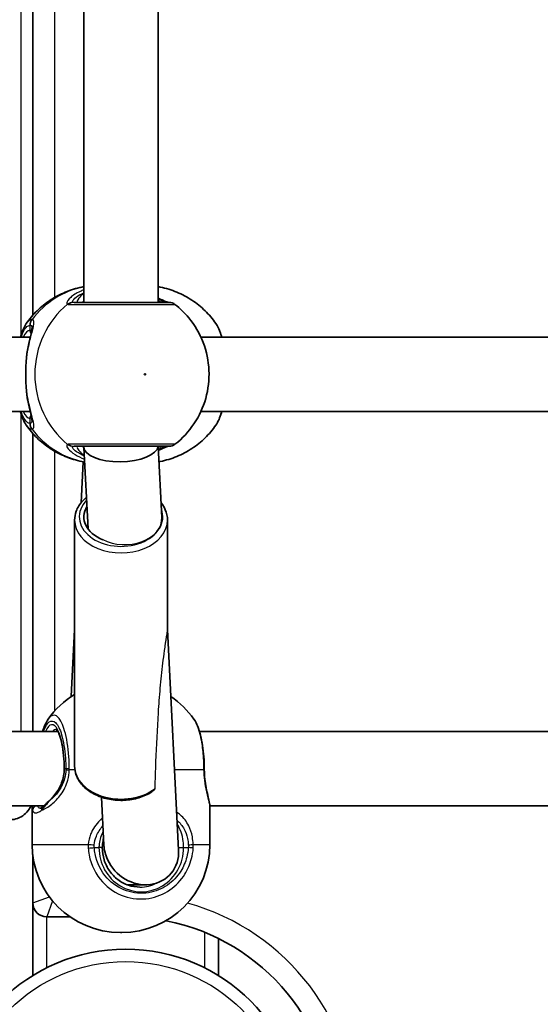
# Model space of a CAD drawing. Units: millimetres. Extents: x -10219 to 11362, y -7548 to 6007.
# Drawn here: x 21 to 133, y -734 to -522 of the extents above; entities that cross this region are included whole.
import ezdxf

# ---------------------------------------------------------------- set-up
doc = ezdxf.new("R2010")
doc.units = ezdxf.units.MM
doc.layers.add('Widoczne (ISO)', color=7, linetype='Continuous', lineweight=35)
doc.layers.add('Widoczne wąskie (ISO)', color=7, linetype='Continuous', lineweight=25)

msp = doc.modelspace()

# ---------------------------------------------------------------- linework, layer by layer
at = {"layer": 'Widoczne (ISO)'}
for p, q in [((23.56, -585.46), (23.56, -510.9)), ((34.58, -582.68), (34.58, -513.68)), ((50.58, -582.68), (50.58, -513.68)), ((-69.78, -590.18), (23.02, -590.18)), ((59.78, -590.18), (152.58, -590.18)), ((-69.78, -606.18), (23.02, -606.18)), ((59.78, -606.18), (152.58, -606.18)), ((23.56, -675.17), (23.56, -610.9)), ((34.58, -613.85), (34.58, -613.68)), ((35.47, -631.47), (34.58, -613.92)), ((51.37, -629.04), (50.59, -613.68)), ((34.4, -617.02), (33.96, -625.85)), ((32.58, -629.59), (32.58, -682.63)), ((52.58, -629.59), (52.58, -653.21)), ((32.58, -653.2), (31.86, -667.63)), ((54.98, -700.72), (52.58, -653.2)), ((-70.07, -675.17), (28.99, -675.17)), ((59.49, -675.17), (158.55, -675.17)), ((38.9, -699.65), (38.38, -689.32)), ((-67.85, -691.17), (25.93, -691.17)), ((23.43, -699.48), (23.43, -691.62)), ((61.71, -691.17), (155.49, -691.17)), ((61.73, -699.48), (61.73, -691.62)), ((23.56, -701.68), (23.56, -712.07)), ((43.91, -708.18), (47.88, -708.18)), ((23.56, -712.07), (23.56, -727.75)), ((26.56, -715.07), (31.57, -715.07)), ((42.73, -718.48), (42.43, -718.48)), ((63.56, -727.75), (63.56, -719.75)), ((23.56, -727.75), (23.56, -727.75)), ((63.56, -727.75), (63.56, -727.75))]:
    msp.add_line(p, q, dxfattribs=at)
msp.add_circle((43.56, -760.12), 38.05, dxfattribs=at)
for centre, radius, start, end in [((52.96, -584.68), 2, 51.9121, 89.9999), ((52.96, -611.68), 2, 269.9999, 308.0877), ((42.43, -683.41), 19, 121.2263, 144.9489), ((42.73, -683.41), 19, 35.0509, 56.1741), ((42.43, -699.48), 19, 179.9999, 269.9999), ((42.73, -699.48), 19, 269.9999, 359.9999), ((26.56, -712.07), 3, 179.9999, 269.9999), ((43.56, -760.12), 45.05, 359.9999, 78.8587)]:
    msp.add_arc(centre, radius, start, end, dxfattribs=at)
for centre, major_axis, ratio, start_param, end_param in [((42.58, -613.68), (8, 0.2), 0.419302, 3.131042, 6.223246), ((42.58, -628.89), (-8, 0), 0.707107, 5.879354, 7.340146), ((60.89, -683.27), (-0.04, 4.57), 0.083686, 1.548894, 1.597474), ((46.94, -700.18), (6.15, -5.84), 0.889158, 3.893444, 4.283458), ((46.94, -700.18), (6.15, -5.84), 0.889158, 4.283458, 7.035037)]:
    msp.add_ellipse(centre, major_axis=major_axis, ratio=ratio, start_param=start_param, end_param=end_param, dxfattribs=at)
for points, knots in [([(34.58, -579.32), (34.43, -579.34), (34.29, -579.37), (32.92, -579.64), (31.72, -580.01), (29.43, -580.95), (28.34, -581.53), (26.3, -582.88), (25.35, -583.65), (23.63, -585.33), (22.85, -586.25), (22.17, -587.22)], [1.7365831, 1.7365831, 1.7365831, 1.7365831, 1.7592011, 1.7592011, 1.9476058, 1.9476058, 2.1360105, 2.1360105, 2.3244153, 2.3244153, 2.51282, 2.51282, 2.51282, 2.51282]), ([(50.58, -579.32), (50.73, -579.34), (50.88, -579.37), (52.25, -579.64), (53.45, -580.01), (55.74, -580.95), (56.83, -581.53), (58.87, -582.88), (59.82, -583.65), (61.54, -585.33), (62.31, -586.25), (62.99, -587.22)], [4.8781758, 4.8781758, 4.8781758, 4.8781758, 4.9007937, 4.9007937, 5.0891984, 5.0891984, 5.2776032, 5.2776032, 5.4660079, 5.4660079, 5.6544126, 5.6544126, 5.6544126, 5.6544126]), ([(52.96, -582.68), (52.96, -582.68), (52.81, -582.68), (52.1, -582.68), (51.4, -582.68), (49.5, -582.68), (48.26, -582.68), (45.36, -582.68), (43.68, -582.68), (40.27, -582.68), (38.55, -582.68), (35.34, -582.68), (33.92, -582.68), (32.8, -582.68), (32.61, -582.68), (32.45, -582.68)], [0.228667, 0.228667, 0.228667, 0.228667, 0.5364, 0.5364, 0.96552, 0.96552, 1.422771, 1.422771, 1.925821, 1.925821, 2.446576, 2.446576, 3.038238, 3.038238, 3.174755, 3.174755, 3.174755, 3.174755]), ([(52.79, -582.68), (52.77, -582.68), (52.73, -582.67), (52.57, -582.62), (52.4, -582.56), (51.9, -582.37), (51.54, -582.21), (50.96, -581.95), (50.78, -581.87), (50.58, -581.78)], [0.0368544, 0.0368544, 0.0368544, 0.0368544, 0.0995393, 0.0995393, 0.2394146, 0.2394146, 0.4249656, 0.4249656, 0.5033408, 0.5033408, 0.5033408, 0.5033408]), ([(54.19, -613.26), (55.8, -612), (57.18, -610.5), (59.43, -607.15), (60.28, -605.29), (61.37, -601.39), (61.6, -599.35), (61.42, -595.28), (61, -593.25), (59.53, -589.42), (58.48, -587.61), (56.28, -584.94), (55.29, -583.97), (54.19, -583.11)], [5.357278, 5.357278, 5.357278, 5.357278, 5.673898, 5.673898, 5.998711, 5.998711, 6.330073, 6.330073, 6.663452, 6.663452, 6.993261, 6.993261, 7.209092, 7.209092, 7.209092, 7.209092]), ([(20.89, -590.18), (21.01, -589.76), (21.14, -589.36), (21.52, -588.34), (21.8, -587.75), (22.17, -587.22)], [2.462206, 2.462206, 2.462206, 2.462206, 2.6188282, 2.6188282, 2.8903613, 2.8903613, 2.8903613, 2.8903613]), ([(64.28, -590.18), (64.16, -589.76), (64.03, -589.36), (63.64, -588.34), (63.36, -587.75), (62.99, -587.22)], [2.462206, 2.462206, 2.462206, 2.462206, 2.6188282, 2.6188282, 2.8903613, 2.8903613, 2.8903613, 2.8903613]), ([(22.36, -593.34), (22.44, -592.83), (22.54, -592.34), (22.73, -591.41), (22.83, -590.98), (23.02, -590.17), (23.11, -589.8), (23.26, -589.17), (23.32, -588.9), (23.39, -588.49), (23.39, -588.36), (23.39, -588.34)], [2.3037006, 2.3037006, 2.3037006, 2.3037006, 2.4594021, 2.4594021, 2.6151037, 2.6151037, 2.7708052, 2.7708052, 2.9265068, 2.9265068, 3.0822083, 3.0822083, 3.0822083, 3.0822083]), ([(22.18, -594.88), (22.19, -594.78), (22.19, -594.67), (22.21, -594.46), (22.22, -594.36), (22.24, -594.15), (22.26, -594.04), (22.28, -593.84), (22.29, -593.74), (22.32, -593.54), (22.34, -593.44), (22.36, -593.34)], [0, 0, 0, 0, 0.0328596, 0.0328596, 0.0657191, 0.0657191, 0.0985787, 0.0985787, 0.1314383, 0.1314383, 0.1642978, 0.1642978, 0.1642978, 0.1642978]), ([(22.18, -601.49), (22.15, -601.07), (22.12, -600.64), (22.08, -599.76), (22.07, -599.31), (22.05, -598.41), (22.05, -597.96), (22.07, -597.06), (22.08, -596.61), (22.12, -595.73), (22.15, -595.3), (22.18, -594.88)], [5.754988, 5.754988, 5.754988, 5.754988, 5.8874973, 5.8874973, 6.0200067, 6.0200067, 6.152516, 6.152516, 6.2850254, 6.2850254, 6.4175347, 6.4175347, 6.4175347, 6.4175347]), ([(22.18, -601.49), (22.19, -601.59), (22.19, -601.7), (22.21, -601.91), (22.22, -602.01), (22.24, -602.22), (22.26, -602.32), (22.28, -602.53), (22.29, -602.63), (22.32, -602.83), (22.34, -602.93), (22.36, -603.03)], [0, 0, 0, 0, 0.0328596, 0.0328596, 0.0657191, 0.0657191, 0.0985787, 0.0985787, 0.1314383, 0.1314383, 0.1642978, 0.1642978, 0.1642978, 0.1642978]), ([(23.39, -608.03), (23.39, -608.02), (23.39, -607.96), (23.37, -607.75), (23.33, -607.57), (23.23, -607.08), (23.16, -606.76), (22.98, -606.04), (22.89, -605.64), (22.69, -604.77), (22.59, -604.31), (22.45, -603.56), (22.4, -603.3), (22.36, -603.03)], [0.3711066, 0.3711066, 0.3711066, 0.3711066, 0.4673265, 0.4673265, 0.6001229, 0.6001229, 0.7558245, 0.7558245, 0.911526, 0.911526, 1.0672276, 1.0672276, 1.1496143, 1.1496143, 1.1496143, 1.1496143]), ([(22.17, -609.15), (21.64, -608.38), (21.28, -607.5), (20.95, -606.38), (20.92, -606.28), (20.89, -606.18)], [0.3784833, 0.3784833, 0.3784833, 0.3784833, 0.7705784, 0.7705784, 0.8067236, 0.8067236, 0.8067236, 0.8067236]), ([(62.99, -609.15), (63.53, -608.38), (63.89, -607.5), (64.22, -606.38), (64.25, -606.28), (64.27, -606.18)], [0.3784833, 0.3784833, 0.3784833, 0.3784833, 0.7705784, 0.7705784, 0.8067236, 0.8067236, 0.8067236, 0.8067236]), ([(22.17, -609.15), (22.85, -610.12), (23.63, -611.04), (25.35, -612.72), (26.3, -613.49), (28.34, -614.84), (29.43, -615.42), (31.72, -616.36), (32.92, -616.72), (34.34, -617.01), (34.54, -617.04), (34.74, -617.08)], [3.7703653, 3.7703653, 3.7703653, 3.7703653, 3.95877, 3.95877, 4.1471748, 4.1471748, 4.3355795, 4.3355795, 4.5239842, 4.5239842, 4.5547953, 4.5547953, 4.5547953, 4.5547953]), ([(62.99, -609.15), (62.31, -610.12), (61.54, -611.04), (59.82, -612.72), (58.87, -613.49), (56.83, -614.84), (55.74, -615.42), (53.45, -616.36), (52.25, -616.72), (50.94, -616.98), (50.85, -617), (50.76, -617.02)], [0.6287727, 0.6287727, 0.6287727, 0.6287727, 0.8171774, 0.8171774, 1.0055821, 1.0055821, 1.1939869, 1.1939869, 1.3823916, 1.3823916, 1.3959185, 1.3959185, 1.3959185, 1.3959185]), ([(32.45, -613.68), (32.6, -613.68), (32.78, -613.68), (33.88, -613.68), (35.31, -613.68), (38.67, -613.68), (40.59, -613.68), (44.32, -613.68), (46.12, -613.68), (49.17, -613.68), (50.44, -613.68), (52.24, -613.68), (52.79, -613.68), (52.95, -613.68), (52.96, -613.68), (52.96, -613.68)], [0, 0, 0, 0, 0.129537, 0.129537, 0.725375, 0.725375, 1.299703, 1.299703, 1.842753, 1.842753, 2.356937, 2.356937, 2.86021, 2.86021, 2.946089, 2.946089, 2.946089, 2.946089]), ([(50.64, -614.56), (50.65, -614.56), (50.67, -614.55), (51.26, -614.28), (51.77, -614.05), (52.44, -613.79), (52.66, -613.71), (52.77, -613.69), (52.78, -613.69), (52.79, -613.68)], [2.9104562, 2.9104562, 2.9104562, 2.9104562, 2.916303, 2.916303, 3.158672, 3.158672, 3.3464746, 3.3464746, 3.368924, 3.368924, 3.368924, 3.368924]), ([(35.13, -624.67), (34.81, -624.93), (34.52, -625.2), (33.66, -626.16), (33.2, -626.9), (32.7, -628.31), (32.58, -628.95), (32.58, -629.59)], [8.7142236, 8.7142236, 8.7142236, 8.7142236, 8.8562662, 8.8562662, 9.1762905, 9.1762905, 9.424778, 9.424778, 9.424778, 9.424778]), ([(52.58, -629.59), (52.58, -628.84), (52.42, -628.08), (51.89, -626.83), (51.58, -626.32), (51.21, -625.85)], [6.2831853, 6.2831853, 6.2831853, 6.2831853, 6.5755453, 6.5755453, 6.796389, 6.796389, 6.796389, 6.796389]), ([(25.67, -675.17), (25.79, -674.79), (25.91, -674.42), (26.28, -673.5), (26.54, -672.98), (26.88, -672.5)], [0.8367347, 0.8367347, 0.8367347, 0.8367347, 0.9835086, 0.9835086, 1.2293858, 1.2293858, 1.2293858, 1.2293858]), ([(60.51, -683.17), (60.5, -682.31), (60.47, -681.45), (60.35, -679.77), (60.26, -678.95), (60.02, -677.4), (59.88, -676.66), (59.54, -675.29), (59.34, -674.66), (58.88, -673.5), (58.62, -672.98), (58.29, -672.5)], [0, 0, 0, 0, 0.245877, 0.245877, 0.491754, 0.491754, 0.737631, 0.737631, 0.983509, 0.983509, 1.229386, 1.229386, 1.229386, 1.229386]), ([(30.34, -683.18), (30.34, -682.23), (30.29, -681.27), (30.13, -679.46), (30.01, -678.61), (29.71, -677.12), (29.53, -676.47), (29.17, -675.48), (28.97, -675.12), (28.69, -674.73), (28.59, -674.67), (28.59, -674.67)], [4.712389, 4.712389, 4.712389, 4.712389, 5.02364, 5.02364, 5.332945, 5.332945, 5.634474, 5.634474, 5.914652, 5.914652, 6.148229, 6.148229, 6.148229, 6.148229]), ([(27.43, -689.76), (27.75, -689.45), (28.05, -689.11), (28.63, -688.37), (28.9, -687.98), (29.39, -687.13), (29.61, -686.67), (29.96, -685.73), (30.1, -685.24), (30.29, -684.22), (30.34, -683.7), (30.34, -683.18)], [5.4023573, 5.4023573, 5.4023573, 5.4023573, 5.5765704, 5.5765704, 5.7507835, 5.7507835, 5.9249966, 5.9249966, 6.0992098, 6.0992098, 6.2734229, 6.2734229, 6.2734229, 6.2734229]), ([(49.39, -688.04), (49.12, -688.22), (48.83, -688.4), (47.66, -689.03), (46.69, -689.39), (44.65, -689.88), (43.58, -690), (41.43, -689.98), (40.36, -689.85), (38.32, -689.34), (37.35, -688.96), (35.63, -687.99), (34.87, -687.4), (33.66, -686.06), (33.2, -685.32), (32.7, -683.91), (32.58, -683.27), (32.58, -682.63)], [0.803995, 0.803995, 0.803995, 0.803995, 0.91676, 0.91676, 1.247175, 1.247175, 1.579111, 1.579111, 1.91097, 1.91097, 2.2429, 2.2429, 2.573081, 2.573081, 2.893105, 2.893105, 3.141593, 3.141593, 3.141593, 3.141593]), ([(60.51, -683.39), (60.52, -684.07), (60.56, -684.75), (60.7, -686.05), (60.8, -686.68), (61.02, -687.85), (61.14, -688.4), (61.38, -689.4), (61.49, -689.86), (61.66, -690.73), (61.73, -691.14), (61.73, -691.62)], [0, 0, 0, 0, 0.223275, 0.223275, 0.446551, 0.446551, 0.669826, 0.669826, 0.893102, 0.893102, 1.116377, 1.116377, 1.116377, 1.116377]), ([(23.14, -691.17), (23.04, -691.42), (22.91, -691.66), (22.48, -692.32), (22.14, -692.71), (21.31, -693.39), (20.83, -693.67), (19.81, -694.05), (19.27, -694.15), (18.68, -694.17), (18.64, -694.17), (18.59, -694.17)], [5.166233, 5.166233, 5.166233, 5.166233, 5.340708, 5.340708, 5.654867, 5.654867, 5.965483, 5.965483, 6.257464, 6.257464, 6.283185, 6.283185, 6.283185, 6.283185]), ([(25.14, -691.69), (25.14, -691.69), (25.14, -691.69), (25.15, -691.68), (25.18, -691.68), (25.24, -691.65), (25.29, -691.63), (25.39, -691.57), (25.45, -691.54), (25.58, -691.45), (25.65, -691.4), (25.73, -691.34)], [6.1329902, 6.1329902, 6.1329902, 6.1329902, 6.1525228, 6.1525228, 6.2187757, 6.2187757, 6.2850287, 6.2850287, 6.3512817, 6.3512817, 6.4175347, 6.4175347, 6.4175347, 6.4175347]), ([(25.73, -691.34), (25.81, -691.27), (25.9, -691.19), (26.1, -691.02), (26.2, -690.93), (26.42, -690.73), (26.53, -690.62), (26.77, -690.39), (26.9, -690.27), (27.16, -690.02), (27.29, -689.89), (27.43, -689.76)], [0, 0, 0, 0, 0.0695389, 0.0695389, 0.1390777, 0.1390777, 0.2086166, 0.2086166, 0.2781555, 0.2781555, 0.3476944, 0.3476944, 0.3476944, 0.3476944]), ([(38.83, -698.18), (38.78, -698.34), (38.74, -698.5), (38.6, -699.17), (38.54, -699.68), (38.54, -700.18)], [6.041501, 6.041501, 6.041501, 6.041501, 6.0992098, 6.0992098, 6.2734229, 6.2734229, 6.2734229, 6.2734229]), ([(38.54, -700.18), (38.54, -701.08), (38.68, -701.97), (39.21, -703.67), (39.6, -704.48), (40.6, -705.92), (41.21, -706.55), (42.59, -707.59), (43.36, -708), (44.97, -708.54), (45.81, -708.68), (46.66, -708.68)], [3.141593, 3.141593, 3.141593, 3.141593, 3.455752, 3.455752, 3.769911, 3.769911, 4.08407, 4.08407, 4.39823, 4.39823, 4.712389, 4.712389, 4.712389, 4.712389])]:
    msp.add_open_spline(points, degree=3, knots=knots, dxfattribs=at)
msp.add_open_spline([(23.45, -691.17), (23.44, -691.32), (23.43, -691.46), (23.43, -691.62)], degree=3, dxfattribs=at)
at = {"layer": 'Widoczne wąskie (ISO)'}
for p, q in [((20.98, -506.5), (20.98, -589.87)), ((28.31, -581.59), (28.31, -514.78)), ((22.93, -587.61), (22.93, -588.68)), ((20.98, -606.5), (20.98, -675.17)), ((22.93, -607.68), (22.93, -608.76)), ((28.31, -670.7), (28.31, -614.78)), ((30.34, -683.18), (30.38, -683.18)), ((30.68, -683.18), (30.38, -683.18)), ((32.64, -683.41), (31.43, -683.41)), ((60.37, -683.41), (54.1, -683.41)), ((23.43, -699.48), (35.51, -699.48)), ((58.13, -699.48), (61.73, -699.48)), ((36.81, -700.18), (37.82, -700.18)), ((38.54, -700.18), (37.82, -700.18)), ((54.95, -700.18), (56.06, -700.18)), ((56.06, -700.18), (57.07, -700.18)), ((23.56, -712.07), (27.14, -710.75)), ((27.83, -711.63), (26.56, -715.07)), ((26.56, -726.08), (26.56, -715.07)), ((60.56, -718.4), (60.56, -726.08))]:
    msp.add_line(p, q, dxfattribs=at)
msp.add_circle((43.56, -760.12), 35.4, dxfattribs=at)
msp.add_arc((43.56, -760.12), 49.8, 359.9999, 74.459, dxfattribs=at)
for centre, major_axis, ratio, start_param, end_param in [((37.87, -598.18), (0, 19.15), 0.9597, 0.179829, 0.906395), ((42.39, -598.18), (0, -19.15), 0.9597, 3.804461, 5.620317), ((32.26, -584.67), (0.46, 1.95), 0.974918, 0.225351, 0.889939), ((32.45, -584.68), (0, 2), 0.938796, 0, 0.664596), ((52.51, -584.67), (0.3, 1.98), 0.937694, 0.015626, 0.143621), ((24.85, -587.61), (-0.16, 1.99), 0.959469, 0.831442, 1.496029), ((24.91, -587.61), (0.16, 1.99), 0.964117, 0.985237, 1.649823), ((22.93, -598.18), (0, 9.5), 0.281028, 0, 0.569621), ((23.89, -588.68), (0, -1), 0.9597, 4.712389, 5.492145), ((23.18, -594.95), (-0.997, 0.072), 0.368845, 5.981093, 6.283185), ((23.18, -601.41), (-0.997, -0.072), 0.368845, 0, 0.302092), ((22.93, -598.18), (0, -9.5), 0.281028, 5.713564, 6.283185), ((23.89, -607.68), (0, 1), 0.9597, 0.791092, 1.570796), ((24.85, -608.76), (-0.16, -1.99), 0.959469, 4.787156, 5.451743), ((24.91, -608.76), (0.16, -1.99), 0.964117, 4.633362, 5.297949), ((37.87, -598.18), (0, -19.15), 0.9597, 5.37679, 6.112176), ((32.26, -611.7), (0.46, -1.95), 0.974918, 5.393246, 6.057834), ((32.45, -611.68), (0, -2), 0.938796, 5.61859, 6.283185), ((52.51, -611.7), (0.3, -1.98), 0.937694, 6.139565, 6.267559), ((42.58, -628.89), (9, 0), 0.707107, 2.541124, 6.545264), ((42.58, -629.59), (-10, 0), 0.707107, 0, 3.141593), ((43.37, -629.24), (8, 0), 0.706698, 4.082143, 6.31843), ((27.71, -683.18), (0, 9.5), 0.281028, 4.712389, 6.850256), ((28.67, -683.18), (0, 8.5), 0.281028, 0.021915, 0.340132), ((32.6, -683.18), (-2, -0.01), 0.021051, 5.333668, 5.998256), ((42.58, -682.63), (-10, 0), 0.707107, 0, 2.394748), ((58.51, -683.18), (2, 0.01), 0.021051, 0, 0.379658), ((32.6, -683.41), (-2, 0.04), 0.016074, 0.28486, 0.949446), ((58.51, -683.41), (2, 0.02), 0.02564, 5.903518, 6.283185), ((24.53, -692.12), (-0.959, -0.285), 0.936855, 4.344698, 5.976054), ((26.35, -692.12), (-0.622, 0.783), 0.842606, 0, 0.980352), ((28.13, -690.48), (-0.698, 0.716), 0.551769, 0, 0.277339), ((36.25, -699.48), (-1.99, 0.16), 0.03101, 1.194006, 1.858594), ((56.51, -699.48), (2, 0.1), 0.068235, 4.993855, 5.658443), ((36.25, -700.18), (-2, -0.13), 0.018763, 1.190464, 1.855059), ((46.94, -700.18), (0, -9.5), 0.9597, 4.712389, 7.853982), ((56.5, -700.18), (2, -0.13), 0.018763, 0.621938, 1.286533), ((46.66, -700.18), (0, -8.5), 0.9597, 0, 0.460163)]:
    msp.add_ellipse(centre, major_axis=major_axis, ratio=ratio, start_param=start_param, end_param=end_param, dxfattribs=at)
msp.add_ellipse((47.73, -598.18), major_axis=(0, 0.15), ratio=0.9597, dxfattribs=at)
for points, knots in [([(34.58, -579.97), (34.3, -580.08), (34.03, -580.2), (32.92, -580.71), (32.23, -581.17), (31.21, -582.06), (30.92, -582.49), (30.85, -582.93), (30.92, -583.05), (31.08, -583.09)], [2.39095, 2.39095, 2.39095, 2.39095, 2.492173, 2.492173, 2.823266, 2.823266, 3.182018, 3.182018, 3.406238, 3.406238, 3.406238, 3.406238]), ([(32.29, -582.67), (32.16, -582.64), (32.1, -582.55), (32.19, -582.21), (32.46, -581.89), (33.35, -581.23), (33.91, -580.92), (34.58, -580.64)], [-3.4062376, -3.4062376, -3.4062376, -3.4062376, -3.1820177, -3.1820177, -2.8232659, -2.8232659, -2.5219243, -2.5219243, -2.5219243, -2.5219243]), ([(34.58, -580.73), (34.1, -581.12), (33.73, -581.48), (33.13, -582.24), (33.04, -582.56), (33.32, -582.67), (33.39, -582.68), (33.47, -582.68)], [5.4564425, 5.4564425, 5.4564425, 5.4564425, 5.7561789, 5.7561789, 6.1839076, 6.1839076, 6.2734229, 6.2734229, 6.2734229, 6.2734229]), ([(31.08, -583.09), (31.1, -583.1), (31.14, -583.1), (31.21, -583.11), (31.25, -583.11), (31.3, -583.11)], [-0.07008301, -0.07008301, -0.07008301, -0.07008301, -0.03504151, -0.03504151, 0, 0, 0, 0]), ([(31.3, -583.11), (31.47, -583.11), (31.68, -583.11), (32.93, -583.11), (34.52, -583.11), (38.1, -583.11), (40.02, -583.11), (43.83, -583.11), (45.71, -583.11), (48.95, -583.11), (50.33, -583.11), (52.45, -583.11), (53.23, -583.11), (54.02, -583.11), (54.19, -583.11), (54.19, -583.11)], [-3.174755, -3.174755, -3.174755, -3.174755, -3.038238, -3.038238, -2.446576, -2.446576, -1.925821, -1.925821, -1.422771, -1.422771, -0.96552, -0.96552, -0.5364, -0.5364, -0.228667, -0.228667, -0.228667, -0.228667]), ([(32.45, -582.68), (32.42, -582.68), (32.39, -582.68), (32.33, -582.68), (32.31, -582.67), (32.29, -582.67)], [0, 0, 0, 0, 0.03504151, 0.03504151, 0.07008301, 0.07008301, 0.07008301, 0.07008301]), ([(50.58, -582.01), (51.11, -582.22), (51.56, -582.39), (52.17, -582.59), (52.38, -582.64), (52.54, -582.67)], [-0.4129563, -0.4129563, -0.4129563, -0.4129563, -0.1656807, -0.1656807, 0, 0, 0, 0]), ([(51.7, -582.68), (51.57, -582.68), (51.41, -582.66), (51.03, -582.56), (50.82, -582.49), (50.58, -582.4)], [6.2734229, 6.2734229, 6.2734229, 6.2734229, 6.4200186, 6.4200186, 6.5576654, 6.5576654, 6.5576654, 6.5576654]), ([(52.54, -582.67), (52.58, -582.67), (52.61, -582.68), (52.67, -582.68), (52.69, -582.68), (52.71, -582.68)], [0, 0, 0, 0, 0.03504151, 0.03504151, 0.07008301, 0.07008301, 0.07008301, 0.07008301]), ([(21.06, -590.18), (21.41, -589.09), (21.84, -588.3), (22.5, -587.73), (22.72, -587.63), (22.93, -587.61)], [2.5405797, 2.5405797, 2.5405797, 2.5405797, 3.0398361, 3.0398361, 3.2688585, 3.2688585, 3.2688585, 3.2688585]), ([(23.33, -586.38), (23.09, -586.4), (22.85, -586.51), (22.47, -586.84), (22.32, -587.01), (22.17, -587.22)], [-3.2688585, -3.2688585, -3.2688585, -3.2688585, -3.0398361, -3.0398361, -2.8903613, -2.8903613, -2.8903613, -2.8903613]), ([(22.23, -594.78), (22.23, -594.77), (22.23, -594.77), (22.4, -593.36), (22.68, -592.03), (23.21, -589.86), (23.45, -588.99), (23.8, -587.55), (23.88, -587.01), (23.72, -586.5), (23.6, -586.39), (23.4, -586.38)], [2.148453, 2.148453, 2.148453, 2.148453, 2.14978, 2.14978, 2.539917, 2.539917, 2.871251, 2.871251, 3.229444, 3.229444, 3.453315, 3.453315, 3.453315, 3.453315]), ([(22.93, -587.61), (22.94, -587.61), (22.95, -587.61), (22.97, -587.61), (22.97, -587.61), (22.98, -587.61)], [0, 0, 0, 0, 0.01150026, 0.01150026, 0.02300051, 0.02300051, 0.02300051, 0.02300051]), ([(22.98, -587.61), (23.15, -587.63), (23.27, -587.72), (23.37, -588.01), (23.39, -588.16), (23.39, -588.34)], [-3.4533149, -3.4533149, -3.4533149, -3.4533149, -3.2294441, -3.2294441, -3.0822083, -3.0822083, -3.0822083, -3.0822083]), ([(23.4, -586.38), (23.39, -586.38), (23.38, -586.37), (23.35, -586.37), (23.34, -586.38), (23.33, -586.38)], [-0.02300051, -0.02300051, -0.02300051, -0.02300051, -0.01150026, -0.01150026, 0, 0, 0, 0]), ([(62.99, -587.22), (63.42, -587.84), (63.81, -588.77), (64.15, -590.02), (64.17, -590.1), (64.19, -590.18)], [-2.8903613, -2.8903613, -2.8903613, -2.8903613, -2.4510641, -2.4510641, -2.4209056, -2.4209056, -2.4209056, -2.4209056]), ([(23.31, -588.91), (23.27, -588.82), (23.21, -588.76), (23.07, -588.7), (23.01, -588.68), (22.93, -588.68)], [6.0658412, 6.0658412, 6.0658412, 6.0658412, 6.1839076, 6.1839076, 6.2734229, 6.2734229, 6.2734229, 6.2734229]), ([(22.23, -601.59), (22.15, -600.51), (22.1, -599.35), (22.1, -598.18), (22.1, -597.61), (22.11, -597.03), (22.15, -595.89), (22.19, -595.32), (22.23, -594.78)], [5.754988, 5.754988, 5.754988, 5.754988, 6.0862698, 6.0862698, 6.0862698, 6.2497027, 6.2497027, 6.4175347, 6.4175347, 6.4175347, 6.4175347]), ([(23.4, -609.99), (23.55, -609.98), (23.65, -609.92), (23.84, -609.63), (23.85, -609.34), (23.72, -608.39), (23.52, -607.67), (23.09, -606.04), (22.87, -605.17), (22.5, -603.4), (22.34, -602.51), (22.23, -601.59)], [0, 0, 0, 0, 0.164774, 0.164774, 0.428412, 0.428412, 0.76194, 0.76194, 1.048751, 1.048751, 1.304861, 1.304861, 1.304861, 1.304861]), ([(22.93, -608.76), (22.74, -608.74), (22.54, -608.66), (22.05, -608.27), (21.76, -607.86), (21.34, -606.97), (21.19, -606.6), (21.06, -606.18)], [0, 0, 0, 0, 0.2072029, 0.2072029, 0.5387277, 0.5387277, 0.728255, 0.728255, 0.728255, 0.728255]), ([(64.19, -606.18), (63.97, -607.03), (63.72, -607.77), (63.3, -608.66), (63.15, -608.92), (62.99, -609.15)], [-0.8479331, -0.8479331, -0.8479331, -0.8479331, -0.5387277, -0.5387277, -0.3784833, -0.3784833, -0.3784833, -0.3784833]), ([(22.93, -607.68), (23.06, -607.68), (23.16, -607.65), (23.26, -607.54), (23.29, -607.5), (23.31, -607.46)], [6.2734229, 6.2734229, 6.2734229, 6.2734229, 6.4200186, 6.4200186, 6.4810494, 6.4810494, 6.4810494, 6.4810494]), ([(22.98, -608.76), (22.97, -608.76), (22.97, -608.76), (22.95, -608.76), (22.94, -608.76), (22.93, -608.76)], [0, 0, 0, 0, 0.01150026, 0.01150026, 0.02300051, 0.02300051, 0.02300051, 0.02300051]), ([(23.39, -608.03), (23.39, -608.28), (23.35, -608.47), (23.2, -608.69), (23.11, -608.75), (22.98, -608.76)], [-0.3711066, -0.3711066, -0.3711066, -0.3711066, -0.164774, -0.164774, 0, 0, 0, 0]), ([(22.17, -609.15), (22.34, -609.38), (22.51, -609.57), (22.9, -609.88), (23.11, -609.97), (23.33, -609.99)], [-0.3784833, -0.3784833, -0.3784833, -0.3784833, -0.2072029, -0.2072029, 0, 0, 0, 0]), ([(23.33, -609.99), (23.34, -609.99), (23.35, -609.99), (23.38, -609.99), (23.39, -609.99), (23.4, -609.99)], [-0.02300051, -0.02300051, -0.02300051, -0.02300051, -0.01150026, -0.01150026, 0, 0, 0, 0]), ([(31.08, -613.28), (30.96, -613.31), (30.89, -613.38), (30.85, -613.65), (30.95, -613.9), (31.49, -614.59), (32.01, -615.05), (33.28, -615.83), (33.95, -616.16), (34.71, -616.44)], [0, 0, 0, 0, 0.165681, 0.165681, 0.430771, 0.430771, 0.763373, 0.763373, 1.030509, 1.030509, 1.030509, 1.030509]), ([(31.3, -613.26), (31.25, -613.26), (31.21, -613.26), (31.14, -613.27), (31.1, -613.27), (31.08, -613.28)], [-0.07008301, -0.07008301, -0.07008301, -0.07008301, -0.03504151, -0.03504151, 0, 0, 0, 0]), ([(54.19, -613.26), (54.19, -613.26), (54.18, -613.26), (54, -613.26), (53.39, -613.26), (51.38, -613.26), (49.96, -613.26), (46.56, -613.25), (44.55, -613.25), (40.39, -613.26), (38.24, -613.26), (34.48, -613.26), (32.89, -613.26), (31.66, -613.26), (31.46, -613.26), (31.3, -613.26)], [-2.946089, -2.946089, -2.946089, -2.946089, -2.86021, -2.86021, -2.356937, -2.356937, -1.842753, -1.842753, -1.299703, -1.299703, -0.725375, -0.725375, -0.129537, -0.129537, 0, 0, 0, 0]), ([(34.68, -615.77), (34.37, -615.65), (34.09, -615.51), (33.2, -615.05), (32.72, -614.7), (32.22, -614.18), (32.11, -613.98), (32.14, -613.78), (32.19, -613.72), (32.29, -613.7)], [-0.8983949, -0.8983949, -0.8983949, -0.8983949, -0.7633729, -0.7633729, -0.4307707, -0.4307707, -0.165681, -0.165681, 0, 0, 0, 0]), ([(32.29, -613.7), (32.31, -613.69), (32.33, -613.69), (32.39, -613.69), (32.42, -613.68), (32.45, -613.68)], [0, 0, 0, 0, 0.03504151, 0.03504151, 0.07008301, 0.07008301, 0.07008301, 0.07008301]), ([(33.47, -613.68), (33.34, -613.68), (33.25, -613.71), (33.11, -613.85), (33.12, -613.99), (33.35, -614.44), (33.62, -614.78), (34.21, -615.32), (34.43, -615.51), (34.67, -615.71)], [12.5468793, 12.5468793, 12.5468793, 12.5468793, 12.6933797, 12.6933797, 12.9277802, 12.9277802, 13.2325008, 13.2325008, 13.3826849, 13.3826849, 13.3826849, 13.3826849]), ([(52.54, -613.7), (52.32, -613.73), (52.02, -613.82), (51.35, -614.05), (51.01, -614.19), (50.63, -614.34)], [-3.4063648, -3.4063648, -3.4063648, -3.4063648, -3.1821449, -3.1821449, -3.0002454, -3.0002454, -3.0002454, -3.0002454]), ([(52.71, -613.68), (52.69, -613.68), (52.67, -613.69), (52.61, -613.69), (52.58, -613.69), (52.54, -613.7)], [0, 0, 0, 0, 0.03504151, 0.03504151, 0.07008301, 0.07008301, 0.07008301, 0.07008301]), ([(49.92, -687.43), (49.97, -685.52), (50.03, -683.6), (50.23, -678.16), (50.4, -674.63), (50.75, -669.34), (50.88, -667.58), (51.12, -664.92), (51.2, -664.03), (51.39, -662.24), (51.49, -661.34), (51.7, -659.57), (51.82, -658.63), (52.02, -657.19), (52.09, -656.71), (52.2, -655.98), (52.23, -655.74), (52.31, -655.25), (52.34, -655.01), (52.41, -654.54), (52.45, -654.31), (52.51, -653.89), (52.54, -653.7), (52.57, -653.4), (52.58, -653.29), (52.58, -653.22), (52.58, -653.22), (52.58, -653.21)], [1.916367, 1.916367, 1.916367, 1.916367, 2.644631, 2.644631, 3.966947, 3.966947, 4.628105, 4.628105, 4.958684, 4.958684, 5.289262, 5.289262, 5.592136, 5.592136, 5.743572, 5.743572, 5.819291, 5.819291, 5.895009, 5.895009, 5.960382, 5.960382, 6.025754, 6.025754, 6.101407, 6.101407, 6.106063, 6.106063, 6.106063, 6.106063]), ([(31.43, -683.16), (31.43, -682.3), (31.4, -681.45), (31.19, -678.49), (30.88, -676.52), (30.04, -673.64), (29.56, -672.64), (28.53, -671.59), (27.99, -671.51), (27.27, -672.02), (27.07, -672.23), (26.88, -672.5)], [-3.268858, -3.268858, -3.268858, -3.268858, -3.039836, -3.039836, -2.451064, -2.451064, -1.929794, -1.929794, -1.426728, -1.426728, -1.229386, -1.229386, -1.229386, -1.229386]), ([(58.29, -672.5), (58.54, -672.86), (58.78, -673.33), (59.37, -674.84), (59.68, -676.05), (60.08, -678.49), (60.21, -679.66), (60.34, -681.62), (60.36, -682.39), (60.37, -683.16)], [-1.229386, -1.229386, -1.229386, -1.229386, -0.96971, -0.96971, -0.538728, -0.538728, -0.207203, -0.207203, 0, 0, 0, 0]), ([(25.86, -675.17), (25.89, -675.08), (25.92, -674.99), (26.31, -674.01), (26.71, -673.39), (27.59, -672.77), (28.07, -672.84), (29, -673.77), (29.43, -674.67), (30.18, -677.24), (30.46, -679.01), (30.65, -681.66), (30.67, -682.42), (30.68, -683.18)], [0.92492, 0.92492, 0.92492, 0.92492, 0.96971, 0.96971, 1.426728, 1.426728, 1.929794, 1.929794, 2.451064, 2.451064, 3.039836, 3.039836, 3.268858, 3.268858, 3.268858, 3.268858]), ([(27.35, -689.89), (28.01, -689.26), (28.64, -688.5), (29.77, -686.55), (30.21, -685.31), (30.36, -683.73), (30.38, -683.46), (30.38, -683.18)], [5.4023573, 5.4023573, 5.4023573, 5.4023573, 5.7561789, 5.7561789, 6.1839076, 6.1839076, 6.2734229, 6.2734229, 6.2734229, 6.2734229]), ([(30.68, -683.18), (30.68, -683.22), (30.68, -683.25), (30.68, -683.31), (30.68, -683.35), (30.68, -683.38)], [0, 0, 0, 0, 0.01150026, 0.01150026, 0.02300051, 0.02300051, 0.02300051, 0.02300051]), ([(31.43, -683.41), (31.43, -683.37), (31.43, -683.33), (31.43, -683.24), (31.43, -683.2), (31.43, -683.16)], [-0.02300051, -0.02300051, -0.02300051, -0.02300051, -0.01150026, -0.01150026, 0, 0, 0, 0]), ([(60.37, -683.16), (60.37, -683.2), (60.37, -683.24), (60.37, -683.33), (60.37, -683.37), (60.37, -683.41)], [-0.02300051, -0.02300051, -0.02300051, -0.02300051, -0.01150026, -0.01150026, 0, 0, 0, 0]), ([(25.46, -692.12), (25.46, -692.12), (25.46, -692.12), (26.1, -691.86), (26.87, -691.43), (28.34, -690.25), (29.03, -689.56), (30.27, -687.82), (30.8, -686.76), (31.3, -684.9), (31.41, -684.16), (31.43, -683.41)], [2.148453, 2.148453, 2.148453, 2.148453, 2.14978, 2.14978, 2.539917, 2.539917, 2.871251, 2.871251, 3.229444, 3.229444, 3.453315, 3.453315, 3.453315, 3.453315]), ([(30.68, -683.38), (30.66, -684.02), (30.57, -684.65), (30.17, -686.23), (29.74, -687.14), (28.74, -688.61), (28.19, -689.2), (27.54, -689.74), (27.44, -689.82), (27.35, -689.89)], [-3.4533149, -3.4533149, -3.4533149, -3.4533149, -3.2294441, -3.2294441, -2.8712508, -2.8712508, -2.5399173, -2.5399173, -2.4824139, -2.4824139, -2.4824139, -2.4824139]), ([(60.37, -683.41), (60.38, -683.96), (60.41, -684.51), (60.53, -685.9), (60.66, -686.73), (61.01, -688.44), (61.24, -689.27), (61.57, -690.54), (61.68, -691.01), (61.73, -691.47), (61.73, -691.55), (61.73, -691.62)], [0, 0, 0, 0, 0.164774, 0.164774, 0.428413, 0.428413, 0.76194, 0.76194, 1.048751, 1.048751, 1.116377, 1.116377, 1.116377, 1.116377]), ([(49.39, -688.04), (49.47, -687.98), (49.54, -687.93), (49.68, -687.81), (49.76, -687.73), (49.85, -687.61), (49.88, -687.57), (49.91, -687.49), (49.92, -687.46), (49.92, -687.43)], [-0.08095172, -0.08095172, -0.08095172, -0.08095172, -0.05742747, -0.05742747, -0.02870455, -0.02870455, -0.01253545, -0.01253545, 0, 0, 0, 0]), ([(25.46, -692.12), (25.74, -691.8), (26.05, -691.41), (26.7, -690.63), (27.01, -690.26), (27.35, -689.89)], [0, 0, 0, 0, 0.1944859, 0.1944859, 0.3476944, 0.3476944, 0.3476944, 0.3476944]), ([(23.54, -692.12), (23.66, -692.49), (23.88, -692.68), (24.2, -692.68), (24.37, -692.68), (24.55, -692.64), (24.97, -692.45), (25.21, -692.31), (25.46, -692.12)], [5.754988, 5.754988, 5.754988, 5.754988, 6.0862698, 6.0862698, 6.0862698, 6.2497027, 6.2497027, 6.4175347, 6.4175347, 6.4175347, 6.4175347]), ([(58.13, -699.48), (58.1, -698.93), (58.04, -698.39), (57.77, -697.01), (57.51, -696.2), (56.7, -694.55), (56.09, -693.76), (55.09, -692.92), (54.83, -692.74), (54.56, -692.56)], [0, 0, 0, 0, 0.1656807, 0.1656807, 0.4307699, 0.4307699, 0.7633722, 0.7633722, 0.8692808, 0.8692808, 0.8692808, 0.8692808]), ([(38.61, -693.81), (38.42, -693.96), (38.23, -694.12), (37.15, -695.15), (36.45, -696.18), (35.75, -698), (35.58, -698.74), (35.51, -699.48)], [2.7531117, 2.7531117, 2.7531117, 2.7531117, 2.8232659, 2.8232659, 3.1820177, 3.1820177, 3.4062376, 3.4062376, 3.4062376, 3.4062376]), ([(36.81, -699.59), (36.87, -698.95), (37.02, -698.33), (37.58, -696.91), (38.07, -696.16), (38.69, -695.5)], [-3.4062376, -3.4062376, -3.4062376, -3.4062376, -3.1820177, -3.1820177, -2.8766373, -2.8766373, -2.8766373, -2.8766373]), ([(54.65, -694.31), (55.27, -694.83), (55.77, -695.45), (56.49, -696.79), (56.73, -697.48), (56.98, -698.65), (57.04, -699.12), (57.07, -699.59)], [-0.7349294, -0.7349294, -0.7349294, -0.7349294, -0.4307699, -0.4307699, -0.1656807, -0.1656807, 0, 0, 0, 0]), ([(56.06, -700.18), (56.06, -699.73), (56.03, -699.28), (55.88, -698.14), (55.72, -697.45), (55.28, -696.2), (55.01, -695.63), (54.69, -695.11)], [6.2734229, 6.2734229, 6.2734229, 6.2734229, 6.4200186, 6.4200186, 6.6545718, 6.6545718, 6.8794764, 6.8794764, 6.8794764, 6.8794764]), ([(38.75, -696.66), (38.29, -697.5), (37.98, -698.42), (37.84, -699.64), (37.82, -699.91), (37.82, -700.18)], [5.8731875, 5.8731875, 5.8731875, 5.8731875, 6.1839076, 6.1839076, 6.2734229, 6.2734229, 6.2734229, 6.2734229]), ([(35.51, -699.48), (35.5, -699.61), (35.5, -699.74), (35.5, -700.01), (35.5, -700.14), (35.51, -700.27)], [-0.07008301, -0.07008301, -0.07008301, -0.07008301, -0.03504151, -0.03504151, 0, 0, 0, 0]), ([(36.81, -700.18), (36.8, -700.08), (36.8, -699.99), (36.8, -699.79), (36.81, -699.69), (36.81, -699.59)], [0, 0, 0, 0, 0.03504151, 0.03504151, 0.07008301, 0.07008301, 0.07008301, 0.07008301]), ([(57.07, -699.59), (57.08, -699.69), (57.08, -699.79), (57.08, -699.99), (57.07, -700.08), (57.07, -700.18)], [0, 0, 0, 0, 0.03504151, 0.03504151, 0.07008301, 0.07008301, 0.07008301, 0.07008301]), ([(58.13, -700.27), (58.14, -700.14), (58.14, -700.01), (58.14, -699.74), (58.14, -699.61), (58.13, -699.48)], [-0.07008301, -0.07008301, -0.07008301, -0.07008301, -0.03504151, -0.03504151, 0, 0, 0, 0]), ([(35.51, -700.27), (35.54, -700.77), (35.61, -701.28), (36.12, -703.94), (37.13, -705.97), (39.87, -708.98), (41.49, -710.04), (44.96, -711.24), (46.8, -711.39), (50.19, -710.84), (51.75, -710.21), (54.38, -708.39), (55.49, -707.23), (56.97, -704.86), (57.46, -703.72), (57.96, -701.8), (58.08, -701.03), (58.13, -700.27)], [-3.174755, -3.174755, -3.174755, -3.174755, -3.038238, -3.038238, -2.446576, -2.446576, -1.925821, -1.925821, -1.422771, -1.422771, -0.96552, -0.96552, -0.5364, -0.5364, -0.206308, -0.206308, 0, 0, 0, 0]), ([(57.07, -700.18), (57.02, -700.87), (56.91, -701.55), (56.47, -703.28), (56.03, -704.29), (54.7, -706.41), (53.72, -707.45), (51.35, -709.08), (49.96, -709.65), (46.92, -710.14), (45.27, -710), (42.16, -708.93), (40.71, -707.98), (38.26, -705.29), (37.35, -703.47), (36.9, -701.09), (36.84, -700.64), (36.81, -700.18)], [0, 0, 0, 0, 0.206308, 0.206308, 0.5364, 0.5364, 0.96552, 0.96552, 1.422771, 1.422771, 1.925821, 1.925821, 2.446576, 2.446576, 3.038238, 3.038238, 3.174755, 3.174755, 3.174755, 3.174755])]:
    msp.add_open_spline(points, degree=3, knots=knots, dxfattribs=at)
for points in [[(34.36, -582.68), (34.43, -582.58), (34.5, -582.47), (34.58, -582.36)], [(22.23, -594.78), (22.25, -594.26), (22.28, -593.77), (22.36, -593.34)], [(22.36, -603.03), (22.28, -602.6), (22.25, -602.11), (22.23, -601.59)], [(34.59, -614.01), (34.5, -613.9), (34.43, -613.79), (34.36, -613.68)], [(50.61, -613.96), (51.08, -613.78), (51.46, -613.68), (51.7, -613.68)], [(23.43, -691.62), (23.43, -691.83), (23.47, -691.99), (23.54, -692.12)], [(23.53, -691.17), (23.47, -691.53), (23.48, -691.85), (23.54, -692.12)], [(24.63, -691.18), (24.63, -691.18), (24.63, -691.17), (24.63, -691.17)], [(25.15, -691.68), (24.88, -691.68), (24.71, -691.5), (24.63, -691.18)]]:
    msp.add_open_spline(points, degree=3, dxfattribs=at)

doc.saveas('drawing.dxf')
